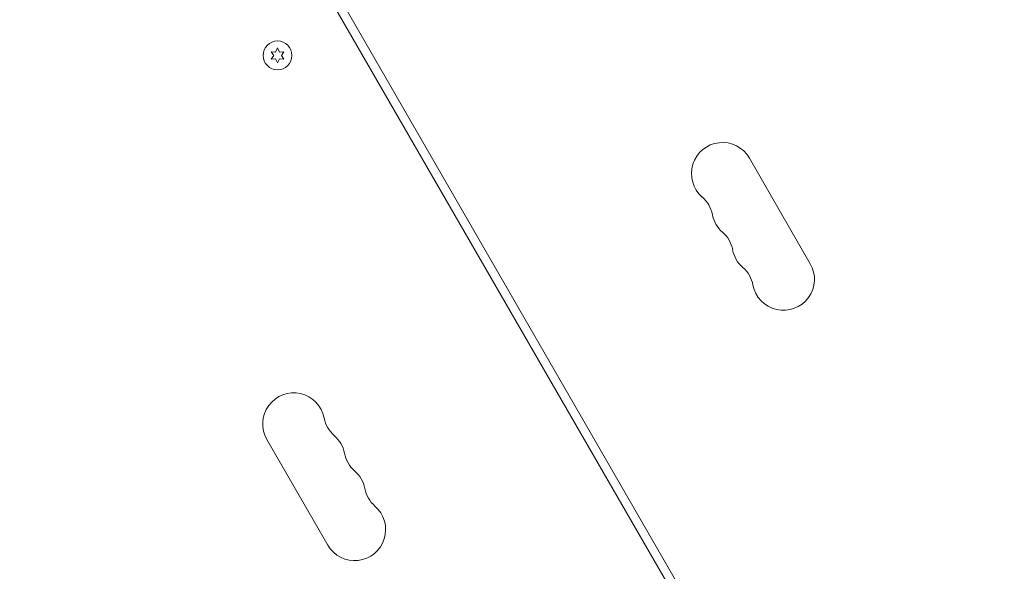
# Model space of a CAD drawing. Units: millimetres. Extents: x -10146 to 11599, y -12009 to 6788.
# Drawn here: x -4828 to -4384, y -1246 to -998 of the extents above; entities that cross this region are included whole.
import ezdxf

# ---------------------------------------------------------------- set-up
doc = ezdxf.new("R2010")
doc.units = ezdxf.units.MM
doc.header["$LTSCALE"] = 20
doc.linetypes.add('HIDDEN', pattern=[9.525, 6.35, -3.175])
doc.layers.add('2d', color=230, linetype='Continuous')
doc.layers.add('EN-Free_Space_Hatch', color=10, linetype='HIDDEN')

msp = doc.modelspace()

# ---------------------------------------------------------------- hatches: boundary and pattern name
at = {"layer": 'EN-Free_Space_Hatch'}
h = msp.add_hatch(dxfattribs=at)
h.set_pattern_fill('ANSI31', color=256, scale=100)
h.set_pattern_definition([(256.7138, (-1772.05, 4038.24), (309.002, -72.9663), [])])
edge = h.paths.add_edge_path()
edge.add_line((-153.14, 2265.51), (-462.82, 2801.88))
edge.add_arc((-2187.04, 1806.4), 1990.97, 30, 72.57984)
edge.add_arc((-1255.36, 4775.73), 1121.1, 214.15082, 252.57984, ccw=False)
edge.add_line((-2183.14, 4146.37), (-2801.45, 5146.96))
edge.add_arc((-3652.14, 4621.28), 1000, 31.71381, 211.71381)
edge.add_line((-4502.82, 4095.61), (-3722.56, 2832.93))
edge.add_arc((-1772.05, 4038.24), 2292.87, 211.71381, 259.65588)
edge.add_line((-2183.76, 1782.64), (-1885.19, 1265.51))
edge.add_arc((-1019.17, 1765.51), 1000, 210, 390)
edge = h.paths.add_edge_path()
edge.add_line((-4492.74, -8327.45), (-4492.74, -10008.59))
edge.add_arc((-5492.74, -10008.59), 1000, -90, 0, ccw=False)
edge.add_arc((-5492.74, -10008.59), 1000, 180, 270, ccw=False)
edge.add_line((-6492.74, -10008.59), (-6492.74, -8327.45))
edge.add_line((-6492.74, -8327.45), (-4492.74, -8327.45))
edge = h.paths.add_edge_path()
edge.add_line((1488.87, -4032.63), (2844.21, -5503.37))
edge.add_line((2844.21, -5503.37), (1607.95, -6642.62))
edge.add_arc((930.28, -5907.25), 1000, 222.66156, 312.66156, ccw=False)
edge.add_arc((930.28, -5907.25), 1000, 132.66156, 222.66156, ccw=False)
edge.add_line((252.62, -5171.88), (1488.87, -4032.63))
edge = h.paths.add_edge_path()
edge.add_line((5191.03, 2410.47), (4881.35, 2946.84))
edge.add_arc((3157.13, 1951.36), 1990.97, 30, 72.57984)
edge.add_arc((4088.81, 4920.69), 1121.1, 214.15082, 252.57984, ccw=False)
edge.add_line((3161.03, 4291.33), (2542.72, 5291.92))
edge.add_arc((1692.03, 4766.24), 1000, 31.71381, 211.71381)
edge.add_line((841.35, 4240.57), (1621.61, 2977.89))
edge.add_arc((3572.12, 4183.2), 2292.87, 211.71381, 259.65588)
edge.add_line((3160.41, 1927.6), (3458.98, 1410.47))
edge.add_arc((4325, 1910.47), 1000, 210, 390)
edge = h.paths.add_edge_path()
edge.add_arc((-714.02, -154.72), 500, 0, 360)

# ---------------------------------------------------------------- linework, layer by layer
at = {"layer": '2d', "lineweight": 0}
for p, q in [((-4892, -626.99), (-4435.49, -1417.68)), ((-4894.26, -631.07), (-4438.96, -1419.68)), ((-4714.67, -1011.98), (-4713.5, -1013.65)), ((-4712.64, -1012.15), (-4714.67, -1011.98)), ((-4711.77, -1010.3), (-4712.64, -1012.15)), ((-4710.91, -1012.15), (-4711.77, -1010.3)), ((-4708.87, -1011.98), (-4710.91, -1012.15)), ((-4710.04, -1013.65), (-4708.87, -1011.98)), ((-4713.5, -1013.65), (-4714.67, -1015.33)), ((-4714.67, -1015.33), (-4712.64, -1015.15)), ((-4712.64, -1015.15), (-4711.77, -1017)), ((-4711.77, -1017), (-4710.91, -1015.15)), ((-4710.91, -1015.15), (-4708.87, -1015.33)), ((-4708.87, -1015.33), (-4710.04, -1013.65)), ((-4498.88, -1059.9), (-4471.38, -1107.53)), ((-4716.61, -1186.76), (-4689.11, -1234.4))]:
    msp.add_line(p, q, dxfattribs=at)
msp.add_circle((-4711.77, -1013.65), 6.5, dxfattribs=at)
for centre, start, end in [((-4511, -1066.9), 30, 229.1099), ((-4529.33, -1088.06), 10.8901, 49.1099), ((-4501.83, -1082.77), 190.8901, 229.1099), ((-4520.16, -1103.94), 10.8901, 49.1099), ((-4492.67, -1098.65), 190.8901, 229.1099), ((-4511, -1119.82), 10.8901, 49.1099), ((-4483.5, -1114.53), 190.8901, 30), ((-4704.49, -1179.76), 10.8901, 210), ((-4676.99, -1174.47), 190.8901, 229.1099), ((-4695.32, -1195.64), 10.8901, 49.1099), ((-4667.83, -1190.35), 190.8901, 229.1099), ((-4686.16, -1211.52), 10.8901, 49.1099), ((-4658.66, -1206.23), 190.8901, 229.1099), ((-4676.99, -1227.4), 210, 49.1099)]:
    msp.add_arc(centre, 14, start, end, dxfattribs=at)

doc.saveas('drawing.dxf')
